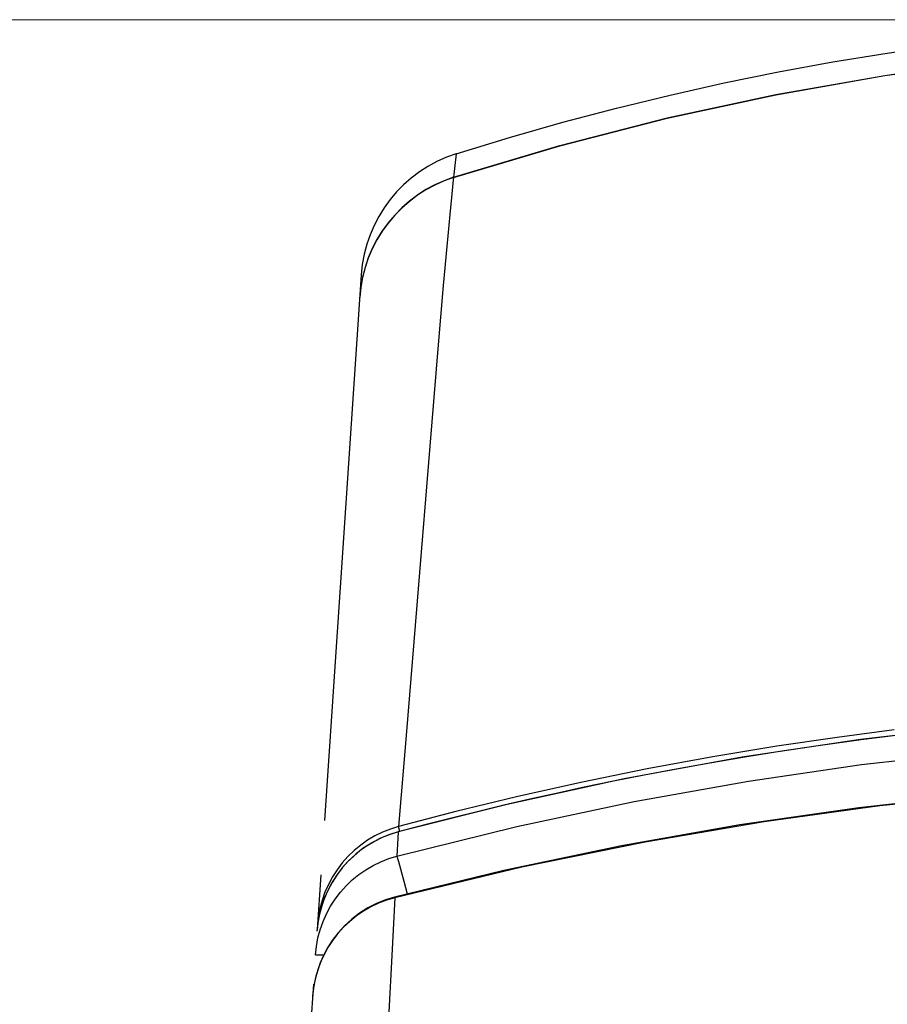
# Model space of a CAD drawing. Extents: x 0 to 1050, y 0 to 1570.
# Drawn here: x 325 to 341, y 484 to 502 of the extents above; entities that cross this region are included whole.
import ezdxf

# ---------------------------------------------------------------- set-up
doc = ezdxf.new("R2010")
doc.units = 0
doc.linetypes.add('YDIVIDE_1', pattern=[15, 10, -1, 1, -1, 1, -1])
doc.layers.add('YKK_13', color=4, linetype='CONTINUOUS', lineweight=30)
doc.layers.add('YKK_D', color=6, linetype='CONTINUOUS', lineweight=13)

msp = doc.modelspace()

# ---------------------------------------------------------------- linework, layer by layer
at = {"layer": 'YKK_13', "linetype": 'YDIVIDE_1'}
for p, q in [((339.959, 501.217), (340.956, 501.38)), ((340.956, 501.38), (341.956, 501.524)), ((338.964, 501.034), (339.959, 501.217)), ((340.914, 500.973), (342.925, 501.246)), ((340.914, 500.969), (342.925, 501.243)), ((337.973, 500.833), (338.964, 501.034)), ((336.984, 500.612), (337.973, 500.833)), ((338.915, 500.622), (340.914, 500.973)), ((338.915, 500.618), (340.914, 500.969)), ((335.999, 500.372), (336.984, 500.612)), ((336.931, 500.194), (338.915, 500.622)), ((336.931, 500.19), (338.915, 500.618)), ((335.018, 500.114), (335.999, 500.372)), ((334.042, 499.836), (335.018, 500.114)), ((334.965, 499.686), (336.931, 500.19)), ((334.966, 499.689), (336.931, 500.194)), ((333.07, 499.539), (334.042, 499.836)), ((333.02, 499.105), (334.965, 499.686)), ((333.021, 499.109), (334.966, 499.689)), ((333.07, 499.539), (333.009, 498.998)), ((332.847, 499.046), (332.678, 498.97)), ((332.846, 499.042), (332.678, 498.967)), ((333.02, 499.105), (332.846, 499.042)), ((333.021, 499.109), (332.847, 499.046)), ((332.515, 498.879), (332.359, 498.779)), ((332.515, 498.882), (332.36, 498.782)), ((332.678, 498.97), (332.515, 498.882)), ((332.678, 498.967), (332.515, 498.879)), ((333.009, 498.998), (332.982, 498.741)), ((332.211, 498.668), (332.072, 498.546)), ((332.212, 498.671), (332.073, 498.549)), ((332.359, 498.779), (332.211, 498.668)), ((332.36, 498.782), (332.212, 498.671)), ((332.982, 498.741), (332.95, 498.425)), ((332.073, 498.549), (331.943, 498.417)), ((332.072, 498.546), (331.943, 498.414)), ((331.943, 498.417), (331.823, 498.276)), ((331.943, 498.414), (331.823, 498.272)), ((332.95, 498.425), (332.896, 497.842)), ((331.715, 498.126), (331.618, 497.969)), ((331.823, 498.276), (331.715, 498.126)), ((331.823, 498.272), (331.715, 498.123)), ((331.618, 497.969), (331.533, 497.804)), ((331.618, 497.965), (331.533, 497.801)), ((331.715, 498.123), (331.618, 497.965)), ((331.533, 497.804), (331.46, 497.634)), ((331.533, 497.801), (331.46, 497.631)), ((332.896, 497.842), (332.832, 497.127)), ((331.46, 497.631), (331.4, 497.456)), ((331.46, 497.634), (331.401, 497.459)), ((331.401, 497.459), (331.354, 497.28)), ((331.4, 497.456), (331.354, 497.277)), ((331.329, 497.323), (327.047, 433.696)), ((331.354, 497.28), (331.321, 497.095)), ((331.321, 497.098), (331.302, 496.911)), ((332.832, 497.127), (332.732, 495.968)), ((332.732, 495.968), (332.583, 494.189)), ((332.583, 494.189), (332.156, 488.972)), ((332.156, 488.972), (332.015, 487.234)), ((341.081, 489), (340.037, 488.864)), ((342.638, 489.072), (340.467, 488.823)), ((340.467, 488.823), (338.302, 488.501)), ((340.037, 488.864), (338.934, 488.701)), ((340.477, 488.82), (339.734, 488.718)), ((341.257, 488.918), (340.477, 488.82)), ((338.934, 488.701), (337.763, 488.508)), ((339.026, 488.612), (338.35, 488.505)), ((339.734, 488.718), (339.026, 488.612)), ((340.486, 488.367), (342.569, 488.604)), ((338.302, 488.501), (336.144, 488.106)), ((337.763, 488.508), (336.562, 488.286)), ((338.35, 488.505), (337.707, 488.395)), ((336.562, 488.286), (335.352, 488.039)), ((337.093, 488.285), (336.506, 488.173)), ((337.707, 488.395), (337.093, 488.285)), ((338.418, 488.065), (340.486, 488.367)), ((336.144, 488.106), (333.998, 487.638)), ((335.947, 488.062), (335.412, 487.951)), ((336.506, 488.173), (335.947, 488.062)), ((336.328, 487.692), (338.418, 488.065)), ((335.352, 488.039), (334.17, 487.775)), ((335.412, 487.951), (334.9, 487.84)), ((334.17, 487.775), (333.063, 487.507)), ((334.415, 487.731), (333.943, 487.622)), ((334.178, 487.235), (336.328, 487.692)), ((334.9, 487.84), (334.415, 487.731)), ((342.613, 487.817), (340.434, 487.575)), ((342.874, 487.826), (340.82, 487.609)), ((333.998, 487.638), (332.007, 487.137)), ((333.063, 487.507), (332.015, 487.234)), ((333.478, 487.51), (333.008, 487.394)), ((333.943, 487.622), (333.478, 487.51)), ((340.434, 487.575), (338.261, 487.264)), ((340.82, 487.609), (338.705, 487.319)), ((333.008, 487.394), (332.516, 487.268)), ((331.866, 487.188), (331.722, 487.131)), ((332.015, 487.234), (331.866, 487.188)), ((331.984, 486.692), (334.178, 487.235)), ((332.516, 487.268), (332.008, 487.134)), ((332.039, 487.145), (332.015, 487.234)), ((338.261, 487.264), (336.096, 486.882)), ((338.705, 487.319), (336.527, 486.95)), ((331.448, 486.983), (331.321, 486.894)), ((331.576, 486.962), (331.442, 486.883)), ((331.582, 487.062), (331.448, 486.983)), ((331.671, 487.014), (331.516, 486.932)), ((331.715, 487.03), (331.576, 486.962)), ((331.722, 487.131), (331.582, 487.062)), ((331.833, 487.082), (331.671, 487.014)), ((331.86, 487.088), (331.715, 487.03)), ((332.007, 487.137), (331.833, 487.082)), ((332.008, 487.134), (331.86, 487.088)), ((332.008, 487.134), (331.984, 486.692)), ((332.008, 487.134), (332.007, 487.137)), ((331.2, 486.794), (331.088, 486.686)), ((331.314, 486.793), (331.194, 486.694)), ((331.321, 486.894), (331.2, 486.794)), ((331.368, 486.836), (331.229, 486.728)), ((331.442, 486.883), (331.314, 486.793)), ((331.516, 486.932), (331.368, 486.836)), ((336.096, 486.882), (333.94, 486.429)), ((336.527, 486.95), (334.269, 486.49)), ((331.1, 486.608), (330.982, 486.477)), ((331.088, 486.686), (330.984, 486.569)), ((331.194, 486.694), (331.081, 486.586)), ((331.229, 486.728), (331.1, 486.608)), ((331.69, 486.59), (331.835, 486.647)), ((331.835, 486.647), (331.984, 486.692)), ((331.984, 486.692), (331.99, 486.67)), ((331.99, 486.67), (332.012, 486.593)), ((330.889, 486.444), (330.804, 486.312)), ((330.982, 486.477), (330.875, 486.336)), ((330.977, 486.469), (330.882, 486.344)), ((330.984, 486.569), (330.889, 486.444)), ((331.081, 486.586), (330.977, 486.469)), ((331.287, 486.355), (331.415, 486.444)), ((331.415, 486.444), (331.55, 486.522)), ((331.55, 486.522), (331.69, 486.59)), ((333.94, 486.429), (331.941, 485.944)), ((334.269, 486.49), (331.944, 485.932)), ((332.012, 486.593), (332.108, 486.237)), ((330.804, 486.312), (330.73, 486.174)), ((330.875, 486.336), (330.782, 486.186)), ((330.882, 486.344), (330.798, 486.212)), ((331.053, 486.148), (331.166, 486.256)), ((331.166, 486.256), (331.287, 486.355)), ((330.723, 486.074), (330.66, 485.93)), ((330.73, 486.174), (330.666, 486.03)), ((330.782, 486.186), (330.701, 486.029)), ((330.798, 486.212), (330.723, 486.074)), ((330.949, 486.031), (331.053, 486.148)), ((332.108, 486.237), (332.171, 486)), ((330.614, 485.882), (330.574, 485.73)), ((330.66, 485.93), (330.607, 485.782)), ((330.666, 486.03), (330.614, 485.882)), ((330.701, 486.029), (330.634, 485.864)), ((330.769, 485.776), (330.854, 485.907)), ((330.854, 485.907), (330.949, 486.031)), ((331.775, 485.893), (331.609, 485.826)), ((331.794, 485.888), (331.648, 485.832)), ((331.941, 485.944), (331.775, 485.893)), ((331.944, 485.932), (331.794, 485.888)), ((331.944, 485.932), (331.889, 484.875)), ((331.944, 485.932), (331.941, 485.944)), ((330.574, 485.73), (330.545, 485.575)), ((330.607, 485.782), (330.567, 485.63)), ((330.634, 485.864), (330.582, 485.694)), ((330.694, 485.638), (330.769, 485.776)), ((331.451, 485.745), (331.3, 485.65)), ((331.506, 485.764), (331.371, 485.686)), ((331.609, 485.826), (331.451, 485.745)), ((331.648, 485.832), (331.506, 485.764)), ((330.545, 485.521), (330.523, 485.344)), ((330.545, 485.575), (330.528, 485.419)), ((330.567, 485.63), (330.538, 485.475)), ((330.582, 485.694), (330.545, 485.521)), ((330.631, 485.495), (330.694, 485.638)), ((331.158, 485.541), (331.026, 485.42)), ((331.242, 485.598), (331.12, 485.499)), ((331.3, 485.65), (331.158, 485.541)), ((331.371, 485.686), (331.242, 485.598)), ((330.538, 485.475), (330.521, 485.319)), ((330.523, 485.344), (330.521, 485.319)), ((330.532, 485.418), (330.528, 485.419)), ((330.538, 485.195), (330.578, 485.347)), ((330.578, 485.347), (330.631, 485.495)), ((331.006, 485.391), (330.901, 485.275)), ((331.026, 485.42), (330.906, 485.288)), ((331.12, 485.499), (331.006, 485.391)), ((330.509, 485.041), (330.538, 485.195)), ((330.906, 485.288), (330.797, 485.146)), ((330.901, 485.275), (330.805, 485.151)), ((330.492, 484.885), (330.509, 485.041)), ((330.702, 484.994), (330.62, 484.835)), ((330.72, 485.019), (330.645, 484.881)), ((330.797, 485.146), (330.702, 484.994)), ((330.805, 485.151), (330.72, 485.019)), ((330.492, 484.885), (330.498, 484.886)), ((330.498, 484.886), (330.515, 484.887)), ((330.515, 484.887), (330.543, 484.887)), ((330.543, 484.887), (330.582, 484.886)), ((330.62, 484.835), (330.553, 484.669)), ((330.645, 484.881), (330.58, 484.738)), ((330.582, 484.886), (330.63, 484.884)), ((330.63, 484.884), (330.645, 484.883)), ((331.889, 484.875), (331.833, 483.836)), ((330.553, 484.669), (330.501, 484.497)), ((330.58, 484.738), (330.528, 484.59)), ((330.487, 484.439), (330.458, 484.284)), ((330.501, 484.497), (330.464, 484.321)), ((330.528, 484.59), (330.487, 484.439)), ((330.464, 484.321), (330.441, 484.128)), ((330.458, 484.284), (330.441, 484.128))]:
    msp.add_line(p, q, dxfattribs=at)
msp.add_arc((333.824, 497.155), 2.5, 107.538, 176.15, dxfattribs=at)
at = {"layer": 'YKK_D'}
msp.add_line((347.495, 501.991), (187, 501.991), dxfattribs=at)

doc.saveas('drawing.dxf')
